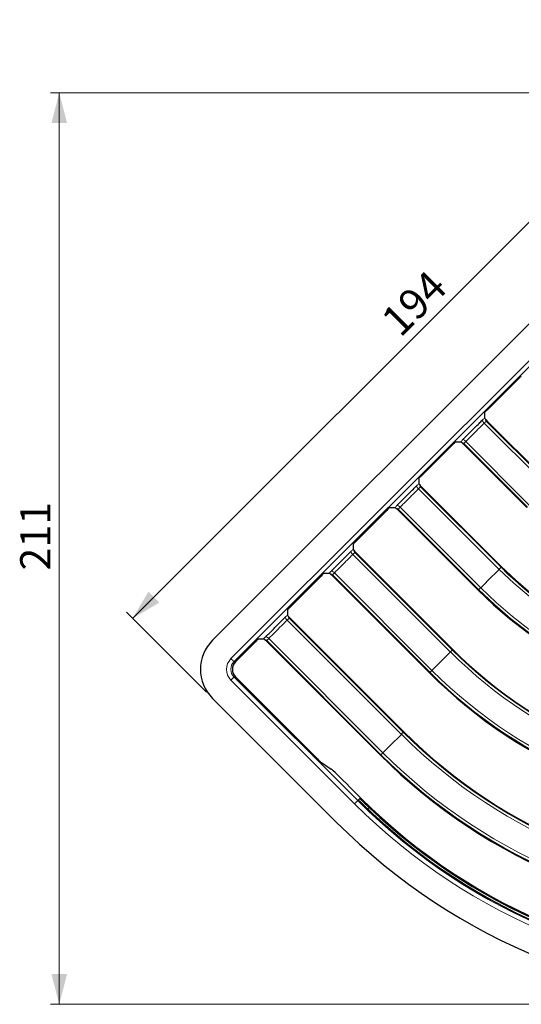
# Model space of a CAD drawing. Units: millimetres. Extents: x 149 to 313, y 49 to 224.
# Drawn here: x 149 to 207, y 49 to 163 of the extents above; entities that cross this region are included whole.
import ezdxf

# ---------------------------------------------------------------- set-up
doc = ezdxf.new("R2010")
doc.units = ezdxf.units.MM
doc.styles.add('SLDTEXTSTYLE0', font='TXT', dxfattribs={"width": 0.605})
doc.dimstyles.new('SLDDIMSTYLE0', dxfattribs={"dimtxt": 3.5, "dimasz": 3.5, "dimexe": 0, "dimexo": 0.0625, "dimgap": 0.875, "dimtad": 1, "dimdec": 1, "dimlfac": 2, "dimrnd": 1e-09, "dimzin": 12, "dimdsep": 46, "dimtxsty": 'SLDTEXTSTYLE0', "dimsah": 1, "dimcen": 0.09, "dimadec": 0, "dimazin": 3, "dimtfac": 1, "dimtofl": 0, "dimtmove": 0, "dimatfit": 3, "dimfxl": 1, "dimfrac": 2, "dimtolj": 1, "dimtzin": 12, "dimarcsym": 0})

# ---------------------------------------------------------------- blocks, each defined once
blk = doc.blocks.new('*D2')
at = {"color": 7, "linetype": 'Continuous', "lineweight": 0}
for p, q in [((238.84, 153.99), (229.59, 163.24)), ((230.3, 162.53), (161.71, 93.94)), ((170.25, 85.4), (161, 94.65))]:
    blk.add_line(p, q, dxfattribs=at)
for points in [[(230.3, 162.53), (227.19, 160.69), (228.46, 159.42)], [(161.71, 93.94), (164.82, 95.78), (163.55, 97.05)]]:
    blk.add_solid(points, dxfattribs=at)
at = {"color": 7, "linetype": 'Continuous', "lineweight": 0, "insert": (190.23, 128.84), "char_height": 3.5, "attachment_point": 1, "rotation": 45, "style": 'SLDTEXTSTYLE0'}
blk.add_mtext('194', dxfattribs=at)
blk = doc.blocks.new('*D4')
at = {"color": 7, "linetype": 'Continuous', "lineweight": 0}
for p, q in [((235.19, 154.77), (152.23, 154.77)), ((153.23, 154.77), (153.23, 49.28)), ((235.19, 49.28), (152.23, 49.28))]:
    blk.add_line(p, q, dxfattribs=at)
for points in [[(153.23, 154.77), (152.33, 151.27), (154.13, 151.27)], [(153.23, 49.28), (154.13, 52.78), (152.33, 52.78)]]:
    blk.add_solid(points, dxfattribs=at)
at = {"color": 7, "linetype": 'Continuous', "lineweight": 0, "insert": (148.71, 99.48), "char_height": 3.5, "attachment_point": 1, "rotation": 90, "style": 'SLDTEXTSTYLE0'}
blk.add_mtext('211', dxfattribs=at)

msp = doc.modelspace()

# ---------------------------------------------------------------- linework, layer by layer
at = {"color": 7, "linetype": 'Continuous', "lineweight": 30}
for p, q in [((233.009, 153.456), (170.961, 91.407)), ((206.33, 121.642), (202.774, 118.086)), ((202.427, 117.726), (202.427, 117.134)), ((210.031, 109.493), (202.709, 116.814)), ((198.729, 114.041), (195.173, 110.484)), ((199.089, 114.388), (199.68, 114.388)), ((207.322, 106.784), (200.001, 114.106)), ((194.825, 110.125), (194.825, 109.533)), ((204.363, 99.957), (195.108, 109.213)), ((191.128, 106.439), (187.571, 102.883)), ((191.487, 106.787), (192.079, 106.787)), ((201.655, 97.249), (192.399, 106.504)), ((187.224, 102.523), (187.224, 101.932)), ((198.727, 90.391), (187.506, 101.611)), ((183.886, 99.185), (184.478, 99.185)), ((183.526, 98.838), (179.97, 95.282)), ((196.019, 87.682), (184.798, 98.903)), ((179.623, 94.922), (179.623, 94.33)), ((193.053, 80.862), (179.905, 94.01)), ((175.925, 91.236), (173.62, 88.932)), ((176.284, 91.584), (176.876, 91.584)), ((190.346, 78.152), (177.197, 91.301)), ((173.62, 87.165), (183.104, 77.681)), ((170.961, 84.69), (185.279, 70.371)), ((183.462, 77.335), (184.709, 76.502)), ((186.856, 74.423), (188.094, 73.185)), ((187.853, 72.944), (188.001, 73.092))]:
    msp.add_line(p, q, dxfattribs=at)
at = {"color": 8, "linetype": 'Continuous', "lineweight": 0}
for p, q in [((173.094, 89.286), (229.827, 146.019)), ((230.181, 145.665), (173.447, 88.932)), ((209.797, 109.158), (202.405, 116.551)), ((202.709, 116.814), (202.638, 116.767)), ((202.638, 116.767), (210.008, 109.397)), ((200.048, 114.177), (200.001, 114.106)), ((207.418, 106.807), (200.048, 114.177)), ((200.264, 114.41), (207.657, 107.018)), ((204.13, 99.623), (194.803, 108.949)), ((195.108, 109.213), (195.037, 109.165)), ((195.037, 109.165), (204.341, 99.861)), ((192.447, 106.575), (192.399, 106.504)), ((201.751, 97.271), (192.447, 106.575)), ((192.663, 106.809), (201.99, 97.482)), ((187.506, 101.611), (187.435, 101.564)), ((187.435, 101.564), (198.705, 90.295)), ((198.494, 90.056), (187.202, 101.348)), ((185.061, 99.207), (196.35, 87.919)), ((204.13, 99.623), (204.13, 99.623)), ((204.363, 99.957), (204.341, 99.861)), ((204.341, 99.861), (204.341, 99.861)), ((184.845, 98.974), (184.798, 98.903)), ((196.115, 87.705), (184.845, 98.974)), ((201.751, 97.271), (201.655, 97.249)), ((192.82, 80.527), (179.6, 93.746)), ((179.905, 94.01), (179.834, 93.962)), ((179.834, 93.962), (193.031, 80.766)), ((177.244, 91.373), (177.197, 91.301)), ((190.442, 78.174), (177.244, 91.373)), ((177.46, 91.606), (190.676, 78.39)), ((198.491, 90.059), (198.494, 90.056)), ((198.727, 90.391), (198.705, 90.295)), ((173.447, 88.932), (173.62, 88.932)), ((196.35, 87.919), (196.353, 87.916)), ((187.407, 72.498), (173.094, 86.811)), ((173.447, 87.165), (187.76, 72.852)), ((173.62, 87.165), (173.447, 87.165)), ((196.115, 87.705), (196.019, 87.682)), ((192.815, 80.532), (192.82, 80.527)), ((193.053, 80.862), (193.031, 80.766)), ((190.442, 78.174), (190.346, 78.152)), ((190.442, 78.174), (190.442, 78.174)), ((190.676, 78.39), (190.68, 78.386)), ((187.853, 72.944), (187.76, 72.852)), ((188.001, 73.092), (188.094, 73.185)), ((189.092, 72.062), (188.919, 71.889))]:
    msp.add_line(p, q, dxfattribs=at)
at = {"color": 8, "linetype": 'Continuous', "lineweight": 0, "flags": 128}
for points in [[(201.99, 97.482), (201.99, 97.482), (201.99, 97.482), (201.99, 97.482), (201.99, 97.482), (201.99, 97.482), (201.99, 97.482), (201.99, 97.482), (201.99, 97.482)], [(173.094, 89.286), (173.162, 89.217), (173.228, 89.152), (173.288, 89.091), (173.342, 89.038), (173.386, 88.994), (173.419, 88.961), (173.44, 88.94), (173.447, 88.932)], [(173.094, 86.811), (173.162, 86.879), (173.228, 86.945), (173.288, 87.006), (173.342, 87.059), (173.386, 87.103), (173.419, 87.136), (173.44, 87.157), (173.447, 87.165)], [(187.407, 72.498), (187.475, 72.566), (187.541, 72.632), (187.601, 72.693), (187.655, 72.746), (187.699, 72.79), (187.732, 72.823), (187.753, 72.844), (187.76, 72.852)]]:
    msp.add_lwpolyline(points, dxfattribs=at)
at = {"color": 8, "linetype": 'Continuous', "lineweight": 0}
for centre, radius, start, end in [((202.748, 117.024), 0.585, 193.18868, 234.0214), ((202.922, 117.05), 0.401, 183.51634, 224.91761), ((199.765, 113.892), 0.401, 45.08264, 86.48403), ((199.791, 114.067), 0.585, 35.97746, 76.81333), ((195.321, 109.449), 0.401, 183.51352, 224.91844), ((195.147, 109.422), 0.585, 193.18611, 234.02368), ((192.163, 106.291), 0.401, 45.07685, 86.4892), ((192.19, 106.465), 0.585, 35.97702, 76.81464), ((187.545, 101.821), 0.585, 193.18649, 234.02358), ((187.72, 101.847), 0.401, 183.51315, 224.9208), ((184.588, 98.864), 0.585, 35.97767, 76.81167), ((106.55, 195.061), 136.493, 314.36472, 315.63538), ((236.191, 131.785), 45.413, 225.09015, 315.09015), ((236.191, 131.785), 45.095, 225.06614, 315.06614), ((184.562, 98.69), 0.401, 45.08289, 86.48378), ((236.191, 131.785), 48.758, 225.06117, 315.06117), ((236.191, 131.785), 48.44, 225.08452, 315.08452), ((179.944, 94.22), 0.585, 193.18701, 234.02219), ((180.118, 94.246), 0.401, 183.51805, 224.9207), ((176.961, 91.088), 0.401, 45.0835, 86.48659), ((176.987, 91.263), 0.585, 35.97767, 76.81167), ((100.902, 185.507), 136.51, 314.36485, 315.63535), ((236.191, 127.855), 53.384, 225.07225, 315.07225), ((236.191, 127.855), 53.066, 225.0562, 315.0562), ((236.191, 127.855), 56.729, 225.05257, 315.05257), ((236.191, 127.855), 56.411, 225.07257, 315.07257), ((95.162, 175.951), 136.539, 314.39261, 315.66284), ((236.191, 123.998), 61.407, 225.06003, 315.0202), ((236.191, 123.998), 61.089, 225.04799, 315.0202), ((236.191, 123.998), 64.752, 225.04684, 315.01906), ((236.191, 123.998), 64.434, 225.06419, 315.0364), ((236.191, 121.282), 68.991, 225, 315), ((236.191, 121.282), 68.491, 225, 315)]:
    msp.add_arc(centre, radius, start, end, dxfattribs=at)
at = {"color": 7, "linetype": 'Continuous', "lineweight": 30}
for centre, radius, start, end in [((236.191, 131.785), 45.011, 225, 315), ((236.191, 131.785), 48.842, 225, 315), ((174.319, 88.048), 4.75, 135, 225), ((236.191, 127.855), 52.982, 225, 315), ((236.191, 127.855), 56.813, 225, 315), ((236.191, 123.998), 61.005, 224.99913, 314.97134), ((236.191, 123.998), 64.836, 225.00082, 314.97303), ((236.191, 121.282), 68.02, 225, 315), ((236.191, 121.282), 68.369, 225.41902, 314.58098), ((236.191, 121.282), 68.125, 226.26167, 313.73833), ((236.191, 121.282), 72, 225, 315)]:
    msp.add_arc(centre, radius, start, end, dxfattribs=at)
for centre, major_axis, ratio, start_param, end_param in [((206.337, 121.636), (0.354, 0.354), 0.0174551, 0.0174533, 1.5707963), ((202.78, 118.08), (0.354, 0.354), 0.0174551, 1.5707963, 3.1241394), ((202.71, 116.908), (-0.279, 0.295), 0.1621848, 1.0137446, 1.7389951), ((198.735, 114.034), (0.354, 0.354), 0.0174551, 0.0174533, 1.5707963), ((199.907, 114.105), (0.295, -0.279), 0.1621848, 1.4025976, 2.127848), ((195.179, 110.478), (0.354, 0.354), 0.0174551, 1.5707963, 3.1241394), ((195.108, 109.307), (-0.279, 0.295), 0.1621848, 1.0137446, 1.7389951), ((191.134, 106.433), (0.354, 0.354), 0.0174551, 0.0174533, 1.5707963), ((192.305, 106.504), (0.295, -0.279), 0.1621848, 1.4025976, 2.127848), ((187.578, 102.877), (0.354, 0.354), 0.0174551, 1.5707963, 3.1241394), ((187.507, 101.705), (-0.279, 0.295), 0.1621848, 1.0137446, 1.7389951), ((183.532, 98.832), (0.354, 0.354), 0.0174551, 0.0174533, 1.5707963), ((184.704, 98.902), (0.295, -0.279), 0.1621848, 1.4025976, 2.127848), ((179.976, 95.275), (0.354, 0.354), 0.0174551, 1.5707963, 3.1241394), ((179.906, 94.104), (-0.279, 0.295), 0.1622228, 1.0138873, 1.7390386), ((175.931, 91.23), (0.354, 0.354), 0.0174551, 0.0174533, 1.5707963), ((177.103, 91.301), (0.295, -0.279), 0.1621468, 1.4026416, 2.1279923), ((174.505, 88.048), (1.25, 0), 0.9996955, 2.3563468, 3.9268385), ((183.11, 77.687), (-0.354, 0.354), 0.0174551, 1.5707963, 3.0543262), ((186.819, 74.386), (-2.121, 2.121), 0.0174551, 4.712389, 6.1959188)]:
    msp.add_ellipse(centre, major_axis=major_axis, ratio=ratio, start_param=start_param, end_param=end_param, dxfattribs=at)
at = {"color": 8, "linetype": 'Continuous', "lineweight": 0}
for centre, major_axis, ratio, start_param, end_param in [((202.074, 116.767), (0.566, 0.566), 0.0174551, 0.8809656, 1.3678938), ((202.357, 116.484), (0.283, 0.283), 0.0349101, 0.0873947, 1.3678938), ((200.048, 114.74), (0.566, 0.566), 0.0174551, 1.7736988, 2.2606271), ((200.331, 114.458), (0.283, 0.283), 0.0349101, 1.7736988, 3.054198), ((194.473, 109.165), (0.566, 0.566), 0.0174551, 0.8809656, 1.3678938), ((194.756, 108.883), (0.283, 0.283), 0.0349101, 0.0873947, 1.3678938), ((192.447, 107.139), (0.566, 0.566), 0.0174551, 1.7736988, 2.2606271), ((192.729, 106.856), (0.283, 0.283), 0.0349101, 1.7736988, 3.054198), ((186.872, 101.564), (0.566, 0.566), 0.0174551, 0.8809656, 1.3678938), ((187.154, 101.281), (0.283, 0.283), 0.0349101, 0.0873947, 1.3678938), ((184.845, 99.538), (0.566, 0.566), 0.0174551, 1.7736988, 2.2606271), ((185.128, 99.255), (0.283, 0.283), 0.0349101, 1.7736988, 3.054198), ((179.27, 93.963), (0.566, 0.566), 0.0174551, 0.8810052, 1.367894), ((179.553, 93.68), (0.283, 0.283), 0.0349101, 0.0873685, 1.367894), ((177.244, 91.936), (0.566, 0.566), 0.0174551, 1.7736991, 2.2606674), ((177.527, 91.653), (0.283, 0.283), 0.0349101, 1.7736991, 3.0541719), ((174.332, 88.048), (1.751, 0), 0.9996955, 2.3563468, 3.9268385), ((174.332, 88.048), (1.251, 0), 0.999452, 2.3563468, 3.9268385)]:
    msp.add_ellipse(centre, major_axis=major_axis, ratio=ratio, start_param=start_param, end_param=end_param, dxfattribs=at)
at = {"color": 7, "linetype": 'Continuous', "lineweight": 30}
for points, knots in [([(199.924, 114.636), (200.23, 114.944), (200.693, 115.409), (201.323, 116.039), (201.769, 116.484), (202.053, 116.765), (202.179, 116.89)], [0, 0, 0, 0, 0.4094513, 0.6203061, 0.8311602, 1, 1, 1, 1]), ([(202.427, 117.134), (202.436, 117.123), (202.457, 117.097), (202.499, 117.05), (202.522, 117.025)], [0, 0, 0, 0, 0.4667331, 1, 1, 1, 1]), ([(199.789, 114.293), (199.766, 114.314), (199.72, 114.356), (199.694, 114.377), (199.68, 114.388)], [0, 0, 0, 0, 0.5027908, 1, 1, 1, 1]), ([(194.825, 109.533), (194.835, 109.521), (194.855, 109.496), (194.898, 109.449), (194.92, 109.424)], [0, 0, 0, 0, 0.4667331, 1, 1, 1, 1]), ([(192.323, 107.035), (192.629, 107.342), (193.092, 107.808), (193.722, 108.438), (194.168, 108.882), (194.451, 109.164), (194.577, 109.289)], [0, 0, 0, 0, 0.409451, 0.62030639, 0.83116034, 1, 1, 1, 1]), ([(192.188, 106.692), (192.165, 106.713), (192.119, 106.754), (192.092, 106.776), (192.079, 106.787)], [0, 0, 0, 0, 0.5027926, 1, 1, 1, 1]), ([(184.722, 99.433), (185.027, 99.741), (185.491, 100.206), (186.12, 100.836), (186.567, 101.281), (186.85, 101.562), (186.976, 101.688)], [0, 0, 0, 0, 0.4094509, 0.6203049, 0.8311601, 1, 1, 1, 1]), ([(187.224, 101.932), (187.234, 101.92), (187.254, 101.895), (187.296, 101.848), (187.319, 101.823)], [0, 0, 0, 0, 0.4667347, 1, 1, 1, 1]), ([(184.587, 99.09), (184.563, 99.111), (184.517, 99.153), (184.491, 99.174), (184.478, 99.185)], [0, 0, 0, 0, 0.5027914, 1, 1, 1, 1]), ([(177.12, 91.832), (177.426, 92.139), (177.889, 92.605), (178.519, 93.235), (178.965, 93.68), (179.249, 93.961), (179.375, 94.086)], [0, 0, 0, 0, 0.4094509, 0.62030495, 0.8311599, 1, 1, 1, 1]), ([(179.623, 94.33), (179.632, 94.318), (179.653, 94.293), (179.695, 94.246), (179.718, 94.221)], [0, 0, 0, 0, 0.4666526, 1, 1, 1, 1]), ([(176.985, 91.489), (176.962, 91.51), (176.916, 91.551), (176.889, 91.573), (176.876, 91.584)], [0, 0, 0, 0, 0.502793, 1, 1, 1, 1]), ([(188.202, 72.586), (188.162, 72.625), (188.082, 72.704), (187.977, 72.811), (187.898, 72.892), (187.858, 72.937), (187.854, 72.942), (187.853, 72.944)], [0, 0, 0, 0, 0.2146196, 0.4292366, 0.6438659, 0.8585375, 1, 1, 1, 1]), ([(188.001, 73.092), (188.015, 73.083), (188.043, 73.063), (188.231, 72.886), (188.507, 72.623), (188.811, 72.331), (189.012, 72.138), (189.092, 72.062)], [0, 0, 0, 0, 0.2147209, 0.4294418, 0.6441605, 0.8588794, 1, 1, 1, 1])]:
    msp.add_open_spline(points, degree=3, knots=knots, dxfattribs=at)
at = {"color": 8, "linetype": 'Continuous', "lineweight": 0}
for points, knots in [([(202.405, 116.551), (202.285, 116.432), (201.875, 116.025), (201.152, 115.303), (200.563, 114.711), (200.264, 114.41)], [0, 0, 0, 0, 0.1689041, 0.5785126, 1, 1, 1, 1]), ([(194.803, 108.949), (194.684, 108.83), (194.274, 108.423), (193.55, 107.702), (192.961, 107.109), (192.663, 106.809)], [0, 0, 0, 0, 0.16890497, 0.57851341, 1, 1, 1, 1]), ([(187.202, 101.348), (187.082, 101.229), (186.672, 100.822), (185.949, 100.1), (185.36, 99.508), (185.061, 99.207)], [0, 0, 0, 0, 0.168904, 0.5785121, 1, 1, 1, 1]), ([(204.13, 99.623), (204.151, 99.65), (204.199, 99.711), (204.27, 99.784), (204.324, 99.842), (204.335, 99.855), (204.341, 99.861)], [0, 0, 0, 0, 0.2107386, 0.473821, 0.7369092, 1, 1, 1, 1]), ([(201.751, 97.271), (201.757, 97.276), (201.768, 97.286), (201.822, 97.336), (201.894, 97.407), (201.958, 97.457), (201.99, 97.482)], [0, 0, 0, 0, 0.2457795, 0.5083111, 0.7533119, 1, 1, 1, 1]), ([(179.6, 93.746), (179.481, 93.628), (179.071, 93.221), (178.348, 92.499), (177.759, 91.906), (177.46, 91.606)], [0, 0, 0, 0, 0.1689032, 0.5785116, 1, 1, 1, 1]), ([(198.705, 90.295), (198.701, 90.29), (198.692, 90.28), (198.648, 90.231), (198.574, 90.164), (198.532, 90.086), (198.494, 90.061), (198.491, 90.059)], [0, 0, 0, 0, 0.2110731, 0.4737348, 0.725548, 0.9783531, 1, 1, 1, 1]), ([(196.115, 87.705), (196.119, 87.708), (196.129, 87.717), (196.176, 87.76), (196.243, 87.833), (196.321, 87.876), (196.347, 87.915), (196.35, 87.919)], [0, 0, 0, 0, 0.2035207, 0.4661709, 0.718997, 0.9727265, 1, 1, 1, 1]), ([(192.815, 80.532), (192.82, 80.535), (192.85, 80.555), (192.89, 80.622), (192.961, 80.688), (193.014, 80.747), (193.025, 80.759), (193.031, 80.766)], [0, 0, 0, 0, 0.0368211, 0.2110237, 0.474002, 0.7370019, 1, 1, 1, 1]), ([(190.676, 78.39), (190.672, 78.385), (190.652, 78.356), (190.585, 78.315), (190.52, 78.244), (190.461, 78.191), (190.448, 78.18), (190.442, 78.174)], [0, 0, 0, 0, 0.0385656, 0.2110196, 0.4740066, 0.7370069, 1, 1, 1, 1])]:
    msp.add_open_spline(points, degree=3, knots=knots, dxfattribs=at)

# ---------------------------------------------------------------- dimensions: what is measured, and where the dimension line sits
at = {"color": 7, "linetype": 'Continuous', "lineweight": 0}
for base, p1, p2, angle, picture, middle in [((161.711, 93.939), (239.55, 153.279), (170.961, 84.69), 45, '*D2', (196.256, 128.483)), ((153.226, 49.282), (236.191, 154.774), (236.191, 49.282), 90, '*D4', (153.226, 103.493))]:
    dim = msp.add_linear_dim(base=base, p1=p1, p2=p2, angle=angle, dimstyle='SLDDIMSTYLE0', dxfattribs=at)
    dim.commit()
    dim.dimension.update_dxf_attribs({"geometry": picture, "text_midpoint": middle, "dimtype": 160})

doc.saveas('drawing.dxf')
